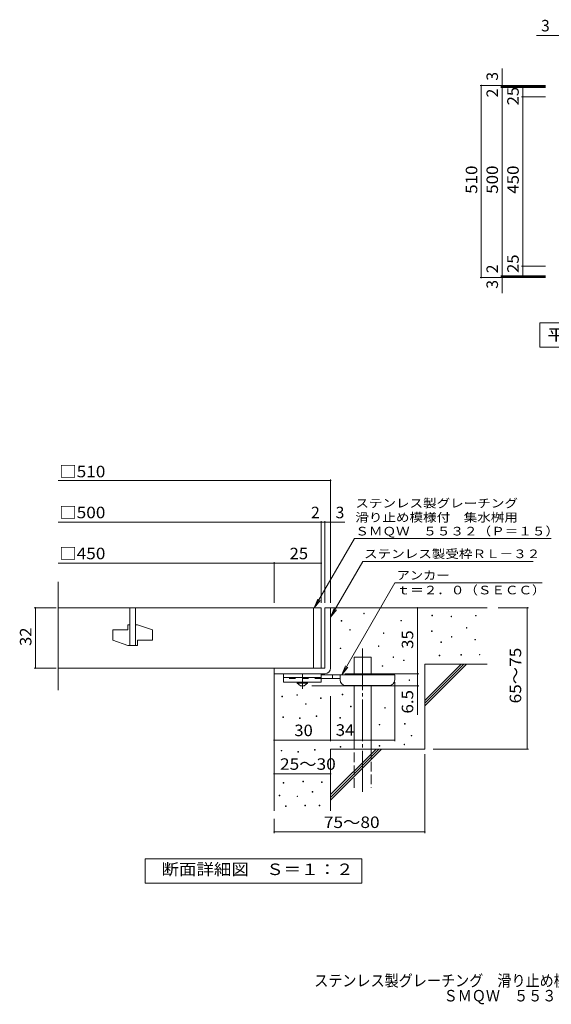
# Model space of a CAD drawing. Units: millimetres. Extents: x -1637 to 1708, y -1375 to 1294.
# Drawn here: x -1637 to -227, y -1375 to 1239 of the extents above; entities that cross this region are included whole.
import ezdxf

# ---------------------------------------------------------------- set-up
doc = ezdxf.new("R2010")
doc.units = ezdxf.units.MM
doc.header["$LTSCALE"] = 10
for name, pattern in [('JWW_CENTER1', [6.773333, 4.233333, -0.846667, 0.846667, -0.846667]), ('JWW_CENTER2', [13.546667, 11.006667, -0.846667, 0.846667, -0.846667]), ('JWW_DASHED2', [3.386667, 1.693333, -1.693333]), ('JWW_DASHED3', [3.386667, 2.54, -0.846667])]:
    doc.linetypes.add(name, pattern=pattern)
for name, color, linetype in [('C-4', 7, 'Continuous'), ('C-5', 7, 'Continuous'), ('D-0', 7, 'Continuous'), ('D-1', 7, 'Continuous'), ('D-2', 7, 'Continuous'), ('D-4', 7, 'Continuous'), ('D-5', 7, 'Continuous'), ('D-6', 7, 'Continuous'), ('D-9', 7, 'Continuous'), ('F-5ﾚｲﾔ', 7, 'Continuous')]:
    doc.layers.add(name, color=color, linetype=linetype)
doc.styles.add('ＭＳ ゴシック', font='txt', dxfattribs={"height": 1})

msp = doc.modelspace()

# ---------------------------------------------------------------- linework, layer by layer
at = {"layer": 'C-4', "color": 7, "linetype": 'Continuous', "lineweight": 9}
for p, q in [((-265.6, 1197), (330.4, 1197)), ((-357.3, 512.7), (-357.3, 1108.7)), ((-242.3, 1064), (-415.3, 1064)), ((-412.3, 554), (-412.3, 1064)), ((-242.3, 1061), (-360.3, 1061)), ((-242.3, 1059), (-360.3, 1059)), ((-302.3, 559), (-302.3, 1059)), ((-242.3, 1034), (-305.3, 1034)), ((-242.3, 584), (-305.3, 584)), ((-242.3, 554), (-415.3, 554)), ((-242.3, 559), (-360.3, 559)), ((-242.3, 557), (-360.3, 557))]:
    msp.add_line(p, q, dxfattribs=at)
at = {"layer": 'C-4', "color": 7, "linetype": 'Continuous', "lineweight": 9, "const_width": 2}
for points in [[(-411.3, 1064, 0.414214), (-412.3, 1065, 0.414214), (-413.3, 1064, 0.414214), (-412.3, 1063, 0.414214)], [(-356.3, 1064, 0.414214), (-357.3, 1065, 0.414214), (-358.3, 1064, 0.414214), (-357.3, 1063, 0.414214)], [(-356.3, 1061, 0.414214), (-357.3, 1062, 0.414214), (-358.3, 1061, 0.414214), (-357.3, 1060, 0.414214)], [(-356.3, 1059, 0.414214), (-357.3, 1060, 0.414214), (-358.3, 1059, 0.414214), (-357.3, 1058, 0.414214)], [(-301.3, 1059, 0.414214), (-302.3, 1060, 0.414214), (-303.3, 1059, 0.414214), (-302.3, 1058, 0.414214)], [(-301.3, 1034, 0.414214), (-302.3, 1035, 0.414214), (-303.3, 1034, 0.414214), (-302.3, 1033, 0.414214)], [(-301.3, 584, 0.414214), (-302.3, 585, 0.414214), (-303.3, 584, 0.414214), (-302.3, 583, 0.414214)], [(-411.3, 554, 0.414214), (-412.3, 555, 0.414214), (-413.3, 554, 0.414214), (-412.3, 553, 0.414214)], [(-356.3, 559, 0.414214), (-357.3, 560, 0.414214), (-358.3, 559, 0.414214), (-357.3, 558, 0.414214)], [(-356.3, 557, 0.414214), (-357.3, 558, 0.414214), (-358.3, 557, 0.414214), (-357.3, 556, 0.414214)], [(-356.3, 554, 0.414214), (-357.3, 555, 0.414214), (-358.3, 554, 0.414214), (-357.3, 553, 0.414214)], [(-301.3, 559, 0.414214), (-302.3, 560, 0.414214), (-303.3, 559, 0.414214), (-302.3, 558, 0.414214)]]:
    msp.add_lwpolyline(points, format="xyb", close=True, dxfattribs=at)
at = {"layer": 'C-5', "color": 7, "linetype": 'Continuous', "lineweight": 9}
for p, q in [((-256.8, 369), (-256.8, 434)), ((-256.8, 434), (318.2, 434)), ((318.2, 369), (-256.8, 369))]:
    msp.add_line(p, q, dxfattribs=at)
at = {"layer": 'D-0', "color": 7, "linetype": 'Continuous', "lineweight": 9}
for p, q in [((-724.2, -338.2), (-724.2, -336.7)), ((-724.2, -336.7), (-722.7, -336.7)), ((-722.7, -338.2), (-724.2, -338.2)), ((-722.7, -336.7), (-722.7, -338.2)), ((-784.1, -358), (-784.1, -356.5)), ((-784.1, -356.5), (-782.6, -356.5)), ((-782.6, -358), (-784.1, -358)), ((-782.6, -356.5), (-782.6, -358)), ((-625.4, -357.4), (-625.4, -355.9)), ((-625.4, -355.9), (-623.9, -355.9)), ((-623.9, -357.4), (-625.4, -357.4)), ((-623.9, -355.9), (-623.9, -357.4)), ((-543.2, -343.5), (-543.2, -342)), ((-543.2, -342), (-541.7, -342)), ((-541.7, -343.5), (-543.2, -343.5)), ((-541.7, -342), (-541.7, -343.5)), ((-492.4, -346.2), (-492.4, -344.7)), ((-492.4, -344.7), (-490.9, -344.7)), ((-490.9, -346.2), (-492.4, -346.2)), ((-490.9, -344.7), (-490.9, -346.2)), ((-427.4, -344.2), (-427.4, -342.7)), ((-427.4, -342.7), (-425.9, -342.7)), ((-425.9, -344.2), (-427.4, -344.2)), ((-425.9, -342.7), (-425.9, -344.2)), ((-761.3, -382), (-761.3, -380.5)), ((-761.3, -380.5), (-759.8, -380.5)), ((-759.8, -382), (-761.3, -382)), ((-759.8, -380.5), (-759.8, -382)), ((-672.1, -390.9), (-672.1, -389.4)), ((-672.1, -389.4), (-670.6, -389.4)), ((-670.6, -390.9), (-672.1, -390.9)), ((-670.6, -389.4), (-670.6, -390.9)), ((-544.5, -385.5), (-544.5, -384)), ((-544.5, -384), (-543, -384)), ((-543, -385.5), (-544.5, -385.5)), ((-543, -384), (-543, -385.5)), ((-451.8, -376.7), (-451.8, -375.2)), ((-451.8, -375.2), (-450.3, -375.2)), ((-450.3, -376.7), (-451.8, -376.7)), ((-450.3, -375.2), (-450.3, -376.7)), ((-519.5, -414.6), (-519.5, -413.1)), ((-519.5, -413.1), (-518, -413.1)), ((-518, -414.6), (-519.5, -414.6)), ((-518, -413.1), (-518, -414.6)), ((-491.7, -400.4), (-491.7, -398.9)), ((-491.7, -398.9), (-490.2, -398.9)), ((-490.2, -400.4), (-491.7, -400.4)), ((-490.2, -398.9), (-490.2, -400.4)), ((-429.5, -407.8), (-429.5, -406.3)), ((-429.5, -406.3), (-428, -406.3)), ((-428, -407.8), (-429.5, -407.8)), ((-428, -406.3), (-428, -407.8)), ((-786.5, -431), (-786.5, -429.5)), ((-786.5, -429.5), (-785, -429.5)), ((-785, -431), (-786.5, -431)), ((-785, -429.5), (-785, -431)), ((-685.3, -425), (-685.3, -423.5)), ((-685.3, -423.5), (-683.8, -423.5)), ((-683.8, -425), (-685.3, -425)), ((-683.8, -423.5), (-683.8, -425)), ((-646.4, -454.4), (-646.4, -452.9)), ((-646.4, -452.9), (-644.9, -452.9)), ((-644.9, -454.4), (-646.4, -454.4)), ((-644.9, -452.9), (-644.9, -454.4)), ((-618.3, -462.8), (-618.3, -461.3)), ((-618.3, -461.3), (-616.8, -461.3)), ((-616.8, -462.8), (-618.3, -462.8)), ((-616.8, -461.3), (-616.8, -462.8)), ((-524.2, -449.8), (-524.2, -448.3)), ((-524.2, -448.3), (-522.7, -448.3)), ((-522.7, -449.8), (-524.2, -449.8)), ((-522.7, -448.3), (-522.7, -449.8)), ((-466.7, -448.4), (-466.7, -446.9)), ((-466.7, -446.9), (-465.2, -446.9)), ((-465.2, -448.4), (-466.7, -448.4)), ((-465.2, -446.9), (-465.2, -448.4)), ((-417.3, -447.7), (-417.3, -446.2)), ((-417.3, -446.2), (-415.8, -446.2)), ((-415.8, -447.7), (-417.3, -447.7)), ((-415.8, -446.2), (-415.8, -447.7)), ((-675.1, -477.7), (-675.1, -476.2)), ((-675.1, -476.2), (-673.6, -476.2)), ((-673.6, -477.7), (-675.1, -477.7)), ((-673.6, -476.2), (-673.6, -477.7)), ((-603.9, -515.4), (-603.9, -513.9)), ((-603.9, -513.9), (-602.4, -513.9)), ((-602.4, -515.4), (-603.9, -515.4)), ((-602.4, -513.9), (-602.4, -515.4)), ((-941, -558.9), (-941, -557.4)), ((-941, -557.4), (-939.5, -557.4)), ((-939.5, -558.9), (-941, -558.9)), ((-939.5, -557.4), (-939.5, -558.9)), ((-901.3, -554.7), (-901.3, -553.2)), ((-901.3, -553.2), (-899.8, -553.2)), ((-899.8, -554.7), (-901.3, -554.7)), ((-899.8, -553.2), (-899.8, -554.7)), ((-838.8, -563.1), (-838.8, -561.6)), ((-838.8, -561.6), (-837.3, -561.6)), ((-837.3, -563.1), (-838.8, -563.1)), ((-837.3, -561.6), (-837.3, -563.1)), ((-781.1, -553.2), (-781.1, -551.7)), ((-781.1, -551.7), (-779.6, -551.7)), ((-779.6, -553.2), (-781.1, -553.2)), ((-779.6, -551.7), (-779.6, -553.2)), ((-878.4, -578.7), (-878.4, -577.2)), ((-878.4, -577.2), (-876.9, -577.2)), ((-876.9, -578.7), (-878.4, -578.7)), ((-876.9, -577.2), (-876.9, -578.7)), ((-758.9, -585.5), (-758.9, -584)), ((-758.9, -584), (-757.4, -584)), ((-757.4, -585.5), (-758.9, -585.5)), ((-757.4, -584), (-757.4, -585.5)), ((-668.5, -589.1), (-668.5, -587.6)), ((-668.5, -587.6), (-667, -587.6)), ((-667, -589.1), (-668.5, -589.1)), ((-667, -587.6), (-667, -589.1)), ((-938.6, -613.4), (-938.6, -611.9)), ((-938.6, -611.9), (-937.1, -611.9)), ((-937.1, -613.4), (-938.6, -613.4)), ((-937.1, -611.9), (-937.1, -613.4)), ((-894.5, -616.4), (-894.5, -614.9)), ((-894.5, -614.9), (-893, -614.9)), ((-893, -616.4), (-894.5, -616.4)), ((-893, -614.9), (-893, -616.4)), ((-850.3, -611.1), (-850.3, -609.6)), ((-850.3, -609.6), (-848.8, -609.6)), ((-848.8, -611.1), (-850.3, -611.1)), ((-848.8, -609.6), (-848.8, -611.1)), ((-787.7, -615.4), (-787.7, -613.9)), ((-787.7, -613.9), (-786.2, -613.9)), ((-786.2, -615.4), (-787.7, -615.4)), ((-786.2, -613.9), (-786.2, -615.4)), ((-682.9, -633.4), (-682.9, -631.9)), ((-682.9, -631.9), (-681.4, -631.9)), ((-681.4, -633.4), (-682.9, -633.4)), ((-681.4, -631.9), (-681.4, -633.4)), ((-615.9, -631.6), (-615.9, -630.1)), ((-615.9, -630.1), (-614.4, -630.1)), ((-614.4, -631.6), (-615.9, -631.6)), ((-614.4, -630.1), (-614.4, -631.6)), ((-787.3, -662.1), (-787.3, -660.6)), ((-787.3, -660.6), (-785.8, -660.6)), ((-785.8, -662.1), (-787.3, -662.1)), ((-785.8, -660.6), (-785.8, -662.1)), ((-598.5, -662.7), (-598.5, -661.2)), ((-598.5, -661.2), (-597, -661.2)), ((-597, -662.7), (-598.5, -662.7)), ((-597, -661.2), (-597, -662.7)), ((-942.8, -702.6), (-942.8, -701.1)), ((-942.8, -701.1), (-941.3, -701.1)), ((-941.3, -702.6), (-942.8, -702.6)), ((-941.3, -701.1), (-941.3, -702.6)), ((-898.7, -705.7), (-898.7, -704.2)), ((-898.7, -704.2), (-897.2, -704.2)), ((-897.2, -705.7), (-898.7, -705.7)), ((-897.2, -704.2), (-897.2, -705.7)), ((-854.5, -700.4), (-854.5, -698.9)), ((-854.5, -698.9), (-853, -698.9)), ((-853, -700.4), (-854.5, -700.4)), ((-853, -698.9), (-853, -700.4)), ((-786.5, -692.6), (-786.5, -691.1)), ((-786.5, -691.1), (-785, -691.1)), ((-785, -692.6), (-786.5, -692.6)), ((-785, -691.1), (-785, -692.6)), ((-682.9, -689.6), (-682.9, -688.1)), ((-682.9, -688.1), (-681.4, -688.1)), ((-681.4, -689.6), (-682.9, -689.6)), ((-681.4, -688.1), (-681.4, -689.6)), ((-617.1, -686.1), (-617.1, -684.6)), ((-617.1, -684.6), (-615.6, -684.6)), ((-615.6, -686.1), (-617.1, -686.1)), ((-615.6, -684.6), (-615.6, -686.1)), ((-885.7, -784.1), (-885.7, -782.6)), ((-885.7, -782.6), (-884.2, -782.6)), ((-884.2, -784.1), (-885.7, -784.1)), ((-884.2, -782.6), (-884.2, -784.1)), ((-937.5, -787.9), (-937.5, -786.4)), ((-937.5, -786.4), (-936, -786.4)), ((-936, -787.9), (-937.5, -787.9)), ((-936, -786.4), (-936, -787.9)), ((-835.9, -786), (-835.9, -784.5)), ((-835.9, -784.5), (-834.4, -784.5)), ((-834.4, -786), (-835.9, -786)), ((-834.4, -784.5), (-834.4, -786)), ((-948.2, -821.4), (-948.2, -819.9)), ((-948.2, -819.9), (-946.7, -819.9)), ((-946.7, -821.4), (-948.2, -821.4)), ((-946.7, -819.9), (-946.7, -821.4)), ((-901, -823.7), (-901, -822.2)), ((-901, -822.2), (-899.5, -822.2)), ((-899.5, -823.7), (-901, -823.7)), ((-899.5, -822.2), (-899.5, -823.7)), ((-860.6, -811.9), (-860.6, -810.4)), ((-860.6, -810.4), (-859.1, -810.4)), ((-859.1, -811.9), (-860.6, -811.9)), ((-859.1, -810.4), (-859.1, -811.9)), ((-931.8, -850), (-931.8, -848.5)), ((-931.8, -848.5), (-930.3, -848.5)), ((-930.3, -850), (-931.8, -850)), ((-930.3, -848.5), (-930.3, -850)), ((-880, -848.4), (-880, -846.9)), ((-880, -846.9), (-878.5, -846.9)), ((-878.5, -848.4), (-880, -848.4)), ((-878.5, -846.9), (-878.5, -848.4)), ((-842, -848.4), (-842, -846.9)), ((-842, -846.9), (-840.5, -846.9)), ((-840.5, -848.4), (-842, -848.4)), ((-840.5, -846.9), (-840.5, -848.4))]:
    msp.add_line(p, q, dxfattribs=at)
at = {"layer": 'D-1', "color": 2, "linetype": 'Continuous', "lineweight": 9}
for p, q in [((-827, -322.6), (-827, -482.6)), ((-827, -322.6), (-812, -322.6)), ((-812, -482.6), (-812, -322.6)), ((-962, -482.6), (-827, -482.6)), ((-962, -497.6), (-962, -482.6)), ((-962, -497.6), (-827, -497.6))]:
    msp.add_line(p, q, dxfattribs=at)
msp.add_arc((-827, -482.6), 15, 270, 0, dxfattribs=at)
at = {"layer": 'D-2', "color": 3, "linetype": 'Continuous', "lineweight": 9}
for p, q in [((-1534.7, -541.4), (-1534.7, -253.9)), ((-837, -322.6), (-1534.7, -322.6)), ((-1344.5, -322.6), (-1344.5, -422.6)), ((-1329.5, -322.6), (-1329.5, -422.6)), ((-857, -322.6), (-857, -482.6)), ((-837, -322.6), (-837, -482.6)), ((-1389.5, -381.4), (-1389.5, -408.9)), ((-1389.5, -381.4), (-1349.5, -381.4)), ((-1349.5, -367.6), (-1349.5, -381.4)), ((-1344.5, -367.6), (-1349.5, -367.6)), ((-1324.5, -367.6), (-1329.5, -367.6)), ((-1324.5, -367.6), (-1284.5, -381.4)), ((-1284.5, -381.4), (-1284.5, -408.9)), ((-1389.5, -408.9), (-1349.5, -422.6)), ((-1324.5, -408.9), (-1324.5, -422.6)), ((-1324.5, -408.9), (-1284.5, -408.9)), ((-1324.5, -422.6), (-1349.5, -422.6)), ((-1534.7, -482.6), (-837, -482.6))]:
    msp.add_line(p, q, dxfattribs=at)
at = {"layer": 'D-4', "color": 7, "linetype": 'Continuous', "lineweight": 9}
for p, q in [((-1534.7, 15.2), (-812, 15.2)), ((-812, -309.7), (-812, 18.2)), ((-1534.7, -95.5), (-837, -95.5)), ((-837, -309.7), (-837, -92.5)), ((-837, -95.5), (-832, -95.5)), ((-832, -95.5), (-774.4, -95.5)), ((-827, -309.7), (-827, -92.5)), ((-1534.7, -204.2), (-962, -204.2)), ((-962, -309.7), (-962, -201.2)), ((-962, -204.2), (-837, -204.2)), ((-1540, -322.6), (-1598.1, -322.6)), ((-1595.1, -482.6), (-1595.1, -322.6)), ((-581.2, -497.6), (-581.2, -322.6)), ((-367.6, -322.6), (-287.3, -322.6)), ((-290.3, -697.6), (-290.3, -322.6)), ((-1540, -482.6), (-1598.1, -482.6)), ((-773.9, -497.6), (-578.2, -497.6)), ((-642, -676.8), (-642, -520.1)), ((-581.2, -497.6), (-581.2, -606.3)), ((-578.2, -530.1), (-862, -530.1)), ((-812, -556.9), (-812, -676.8)), ((-962, -673.8), (-812, -673.8)), ((-812, -673.8), (-642, -673.8)), ((-539.8, -697.6), (-287.3, -697.6)), ((-562, -711.4), (-562, -920.7)), ((-962, -763.2), (-812, -763.2)), ((-962, -882.6), (-962, -920.7)), ((-962, -917.7), (-562, -917.7))]:
    msp.add_line(p, q, dxfattribs=at)
at = {"layer": 'D-4', "color": 7, "linetype": 'Continuous', "lineweight": 9, "const_width": 2}
for points in [[(-811, 15.2, 0.414214), (-812, 16.2, 0.414214), (-813, 15.2, 0.414214), (-812, 14.2, 0.414214)], [(-836, -95.5, 0.414214), (-837, -94.5, 0.414214), (-838, -95.5, 0.414214), (-837, -96.5, 0.414214)], [(-826, -95.5, 0.414214), (-827, -94.5, 0.414214), (-828, -95.5, 0.414214), (-827, -96.5, 0.414214)], [(-811, -95.5, 0.414214), (-812, -94.5, 0.414214), (-813, -95.5, 0.414214), (-812, -96.5, 0.414214)], [(-961, -204.2, 0.414214), (-962, -203.2, 0.414214), (-963, -204.2, 0.414214), (-962, -205.2, 0.414214)], [(-836, -204.2, 0.414214), (-837, -203.2, 0.414214), (-838, -204.2, 0.414214), (-837, -205.2, 0.414214)], [(-1594.1, -322.6, 0.414214), (-1595.1, -321.6, 0.414214), (-1596.1, -322.6, 0.414214), (-1595.1, -323.6, 0.414214)], [(-580.2, -322.6, 0.414214), (-581.2, -321.6, 0.414214), (-582.2, -322.6, 0.414214), (-581.2, -323.6, 0.414214)], [(-289.3, -322.6, 0.414214), (-290.3, -321.6, 0.414214), (-291.3, -322.6, 0.414214), (-290.3, -323.6, 0.414214)], [(-1594.1, -482.6, 0.414214), (-1595.1, -481.6, 0.414214), (-1596.1, -482.6, 0.414214), (-1595.1, -483.6, 0.414214)], [(-580.2, -497.6, 0.414214), (-581.2, -496.6, 0.414214), (-582.2, -497.6, 0.414214), (-581.2, -498.6, 0.414214)], [(-580.2, -530.1, 0.414214), (-581.2, -529.1, 0.414214), (-582.2, -530.1, 0.414214), (-581.2, -531.1, 0.414214)], [(-961, -673.8, 0.414214), (-962, -672.8, 0.414214), (-963, -673.8, 0.414214), (-962, -674.8, 0.414214)], [(-811, -673.8, 0.414214), (-812, -672.8, 0.414214), (-813, -673.8, 0.414214), (-812, -674.8, 0.414214)], [(-641, -673.8, 0.414214), (-642, -672.8, 0.414214), (-643, -673.8, 0.414214), (-642, -674.8, 0.414214)], [(-289.3, -697.6, 0.414214), (-290.3, -696.6, 0.414214), (-291.3, -697.6, 0.414214), (-290.3, -698.6, 0.414214)], [(-961, -763.2, 0.414214), (-962, -762.2, 0.414214), (-963, -763.2, 0.414214), (-962, -764.2, 0.414214)], [(-811, -763.2, 0.414214), (-812, -762.2, 0.414214), (-813, -763.2, 0.414214), (-812, -764.2, 0.414214)], [(-961, -917.7, 0.414214), (-962, -916.7, 0.414214), (-963, -917.7, 0.414214), (-962, -918.7, 0.414214)], [(-561, -917.7, 0.414214), (-562, -916.7, 0.414214), (-563, -917.7, 0.414214), (-562, -918.7, 0.414214)]]:
    msp.add_lwpolyline(points, format="xyb", close=True, dxfattribs=at)
at = {"layer": 'D-5', "color": 7, "linetype": 'Continuous', "lineweight": 9}
for p, q in [((-855.3, -322.6), (-748.9, -138.3)), ((-748.9, -138.3), (-226.9, -138.3)), ((-812, -347.6), (-726.6, -199.7)), ((-726.6, -199.7), (-274.5, -199.7)), ((-781.9, -500.1), (-641.3, -256.5)), ((-641.3, -256.5), (-251.2, -256.5)), ((-855.3, -322.6), (-845.8, -299.5)), ((-855.3, -322.6), (-840.1, -302.8)), ((-812, -347.6), (-802.5, -324.5)), ((-812, -347.6), (-796.8, -327.8)), ((-781.9, -500.1), (-772.4, -477)), ((-781.9, -500.1), (-766.7, -480.3)), ((-1304, -1053.6), (-1304, -988.6)), ((-1304, -988.6), (-729, -988.6)), ((-729, -988.6), (-729, -1053.6)), ((-729, -1053.6), (-1304, -1053.6))]:
    msp.add_line(p, q, dxfattribs=at)
at = {"layer": 'D-6', "color": 6, "linetype": 'Continuous', "lineweight": 5}
for p, q in [((-812, -322.6), (-397, -322.6)), ((-749.7, -500.1), (-749.7, -453.6)), ((-749.7, -453.6), (-704.7, -453.6)), ((-704.7, -500.1), (-704.7, -453.6)), ((-562, -568.6), (-466, -472.6)), ((-562, -472.6), (-397, -472.6)), ((-562, -582.8), (-451.9, -472.6)), ((-562, -575.7), (-458.9, -472.6)), ((-562, -472.6), (-562, -697.6)), ((-962, -497.6), (-962, -861.3)), ((-749.7, -697.6), (-749.7, -529.1)), ((-704.7, -697.6), (-704.7, -529.1)), ((-812, -697.6), (-562, -697.6)), ((-812, -697.6), (-812, -861.3)), ((-812, -818.6), (-691, -697.6)), ((-812, -832.8), (-676.9, -697.6)), ((-812, -825.7), (-683.9, -697.6))]:
    msp.add_line(p, q, dxfattribs=at)
at = {"layer": 'D-6', "color": 6, "linetype": 'JWW_CENTER2', "lineweight": 5}
msp.add_line((-727.2, -430.9), (-727.2, -811), dxfattribs=at)
at = {"layer": 'D-6', "color": 6, "linetype": 'JWW_DASHED3', "lineweight": 5}
for p, q in [((-749.7, -800.1), (-749.7, -697.6)), ((-704.7, -697.6), (-704.7, -800.1))]:
    msp.add_line(p, q, dxfattribs=at)
at = {"layer": 'D-9', "color": 3, "linetype": 'Continuous', "lineweight": 9}
for p, q in [((-937, -497.6), (-937, -520.1)), ((-837, -497.6), (-937, -497.6)), ((-837, -507.6), (-937, -507.6)), ((-837, -520.1), (-937, -520.1)), ((-837, -497.6), (-837, -520.1))]:
    msp.add_line(p, q, dxfattribs=at)
at = {"layer": 'D-9', "color": 3, "linetype": 'JWW_DASHED2', "lineweight": 9}
msp.add_line((-837, -510.1), (-937, -510.1), dxfattribs=at)
at = {"layer": 'D-9', "color": 2, "linetype": 'Continuous', "lineweight": 9}
for p, q in [((-900.8, -522.6), (-900.8, -520.1)), ((-900.8, -522.6), (-892, -530.1)), ((-900.8, -522.6), (-873.3, -522.6)), ((-882, -530.1), (-873.3, -522.6)), ((-873.3, -522.6), (-873.3, -520.1)), ((-892, -530.1), (-882, -530.1))]:
    msp.add_line(p, q, dxfattribs=at)
at = {"layer": 'D-9', "color": 4, "linetype": 'JWW_CENTER1', "lineweight": 9}
msp.add_line((-887, -537.9), (-887, -497.6), dxfattribs=at)
at = {"layer": 'D-9', "color": 4, "linetype": 'Continuous', "lineweight": 9}
for p, q in [((-642, -500.1), (-837, -500.1)), ((-787, -510.1), (-837, -510.1)), ((-807, -510.1), (-807, -500.1)), ((-787, -514.1), (-787, -500.1)), ((-642, -514.1), (-642, -500.1)), ((-772, -529.1), (-657, -529.1))]:
    msp.add_line(p, q, dxfattribs=at)
for centre, start, end in [((-772, -514.1), 180, 270), ((-657, -514.1), 270, 0)]:
    msp.add_arc(centre, 15, start, end, dxfattribs=at)

# ---------------------------------------------------------------- texts
at = {"layer": 'C-4', "color": 2, "linetype": 'Continuous', "lineweight": 9, "style": 'ＭＳ ゴシック'}
msp.add_text('3', height=30.5, dxfattribs=at).set_placement((-253.8, 1207.6))
for s, p in [('3', (-368, 1076.8)), ('2', (-368, 1032.4)), ('2', (-368, 565.6)), ('3', (-368, 524.5))]:
    msp.add_text(s, height=30.5, rotation=90, dxfattribs=at).set_placement(p)
for s, width, p in [('25', 1.0625, (-313, 1011.3)), ('510', 1.083333, (-423, 776.5)), ('500', 1.083333, (-368, 776.5)), ('450', 1.083333, (-313, 776.5)), ('25', 1.0625, (-313, 566.4))]:
    msp.add_text(s, height=30.48, rotation=90, dxfattribs=dict(at, width=width)).set_placement(p)
at = {"layer": 'C-5', "color": 2, "linetype": 'Continuous', "lineweight": 9, "style": 'ＭＳ ゴシック', "width": 1.114583}
msp.add_text('平面詳細図\u3000Ｓ＝１：１０', height=30.48, dxfattribs=at).set_placement((-236.8, 387.1))
at = {"layer": 'D-4', "color": 2, "linetype": 'Continuous', "lineweight": 9, "style": 'ＭＳ ゴシック'}
for s, width, p in [('□510', 1.1, (-1531.4, 23.9)), ('□500', 1.1, (-1531.4, -84.8)), ('□450', 1.1, (-1531.4, -193.6)), ('25', 1.0625, (-920.8, -193.6)), ('25～30', 1.104167, (-946.2, -752.6)), ('75～80', 1.104167, (-829.9, -907.1))]:
    msp.add_text(s, height=30.48, dxfattribs=dict(at, width=width)).set_placement(p)
for s, p in [('2', (-863.9, -84.8)), ('3', (-798.7, -84.8))]:
    msp.add_text(s, height=30.5, dxfattribs=at).set_placement(p)
for s, rotation, width, p in [('32', 90, 1.0625, (-1605.7, -423.9)), ('65～75', 90, 1.104167, (-306.5, -576.4)), ('30', 359.9997, 1.0625, (-908.3, -663.2))]:
    msp.add_text(s, height=30.48, rotation=rotation, dxfattribs=dict(at, width=width)).set_placement(p)
at = {"layer": 'D-4', "color": 2, "linetype": 'Continuous', "lineweight": 211, "style": 'ＭＳ ゴシック'}
for s, width, p in [('35', 1.0625, (-592.8, -431.4)), ('6.5', 1.083333, (-592.8, -603.3))]:
    msp.add_text(s, height=30.48, rotation=90, dxfattribs=dict(at, width=width)).set_placement(p)
at = {"layer": 'D-4', "color": 2, "linetype": 'Continuous', "lineweight": 211, "style": 'ＭＳ ゴシック', "width": 1.0625}
msp.add_text('34', height=30.48, dxfattribs=at).set_placement((-798.2, -662.2))
at = {"layer": 'D-5', "color": 7, "linetype": 'Continuous', "lineweight": 0, "style": 'ＭＳ ゴシック'}
for s, rotation, width, p in [('ステンレス製グレーチング', 0.0002, 1.152778, (-746.5, -56.4)), ('滑り止め模様付\u3000集水桝用', 0.0001, 1.152778, (-746.5, -93.9)), ('ＳＭＱＷ\u3000５５３２（Ｐ＝１５）', 0.0002, 1.155556, (-746.5, -130.5))]:
    msp.add_text(s, height=22.86, rotation=rotation, dxfattribs=dict(at, width=width)).set_placement(p)
at = {"layer": 'D-5', "color": 7, "linetype": 'Continuous', "lineweight": 9, "style": 'ＭＳ ゴシック'}
for s, width, p in [('ステンレス製受枠ＲＬ－３２', 1.153846, (-723.5, -190.7)), ('アンカー', 1.125, (-636.8, -247.6)), ('ｔ＝２．０（ＳＥＣＣ）', 1.151515, (-636.8, -286.9))]:
    msp.add_text(s, height=22.86, dxfattribs=dict(at, width=width)).set_placement(p)
at = {"layer": 'D-5', "color": 2, "linetype": 'Continuous', "lineweight": 9, "style": 'ＭＳ ゴシック', "width": 1.113636}
msp.add_text('断面詳細図\u3000Ｓ＝１：２', height=30.48, dxfattribs=at).set_placement((-1260.6, -1032))
at = {"layer": 'F-5ﾚｲﾔ', "color": 2, "linetype": 'Continuous', "lineweight": 0, "style": 'ＭＳ ゴシック'}
for s, width, p in [('ステンレス製グレーチング\u3000滑り止め模様付\u3000集水桝用', 0.899, (-855.6, -1327.5)), ('ＳＭＱＷ\u3000５５３２（Ｐ＝１５）＋ＲＬ－３２（四方枠）', 0.899038, (-512.2, -1367.5))]:
    msp.add_text(s, height=30.48, dxfattribs=dict(at, width=width)).set_placement(p)

doc.saveas('drawing.dxf')
